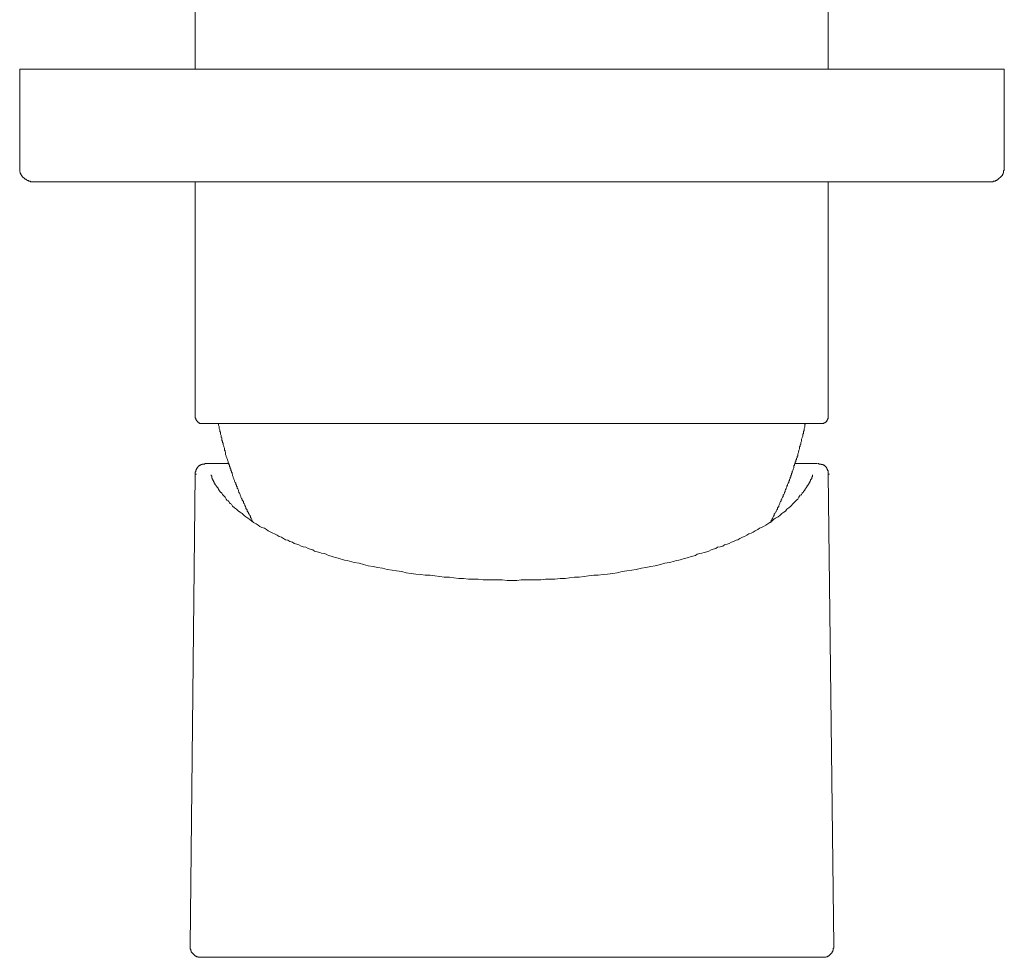
# Model space of a CAD drawing. Units: inches. Extents: x -307 to 540, y -137 to 467.
# Drawn here: x -166 to -96, y 125 to 191 of the extents above; entities that cross this region are included whole.
import ezdxf

# ---------------------------------------------------------------- set-up
doc = ezdxf.new("R2010")
doc.units = ezdxf.units.IN
doc.header["$MEASUREMENT"] = 0
doc.layers.add('图层 1', color=7, linetype='Continuous')

msp = doc.modelspace()

# ---------------------------------------------------------------- linework, layer by layer
at = {"layer": '图层 1', "color": 7, "lineweight": 9}
for points in [[(-153.345, 214.007), (-153.345, 187.651)], [(-108.56, 187.651), (-108.56, 214.007)], [(-165.754, 187.651), (-165.754, 180.679)], [(-96.105, 187.651), (-165.754, 187.651)], [(-96.105, 180.679), (-96.105, 187.651)], [(-165.754, 180.679), (-165.754, 180.633), (-165.754, 180.589), (-165.754, 180.544), (-165.754, 180.498), (-165.754, 180.452), (-165.754, 180.408), (-165.709, 180.363), (-165.709, 180.319), (-165.709, 180.273), (-165.665, 180.273), (-165.665, 180.227), (-165.665, 180.183), (-165.619, 180.183), (-165.619, 180.138), (-165.575, 180.094), (-165.575, 180.048), (-165.529, 180.048), (-165.529, 180.004), (-165.484, 180.004), (-165.484, 179.959), (-165.44, 179.959), (-165.44, 179.915), (-165.394, 179.915), (-165.394, 179.869), (-165.35, 179.869), (-165.304, 179.869), (-165.304, 179.825), (-165.26, 179.825), (-165.215, 179.779), (-165.169, 179.779), (-165.125, 179.779), (-165.125, 179.734), (-165.08, 179.734), (-165.034, 179.734), (-164.99, 179.734), (-164.99, 179.69), (-164.944, 179.69), (-164.9, 179.69), (-164.855, 179.69), (-164.811, 179.69), (-164.765, 179.69)], [(-97.094, 179.69), (-97.049, 179.69), (-97.005, 179.69), (-96.959, 179.69), (-96.915, 179.69), (-96.869, 179.734), (-96.825, 179.734), (-96.78, 179.734), (-96.736, 179.734), (-96.736, 179.779), (-96.69, 179.779), (-96.644, 179.779), (-96.644, 179.825), (-96.599, 179.825), (-96.553, 179.825), (-96.553, 179.869), (-96.509, 179.869), (-96.509, 179.915), (-96.463, 179.915), (-96.463, 179.959), (-96.42, 179.959), (-96.374, 180.004), (-96.374, 180.048), (-96.33, 180.048), (-96.33, 180.094), (-96.284, 180.094), (-96.284, 180.138), (-96.24, 180.138), (-96.24, 180.183), (-96.24, 180.227), (-96.195, 180.227), (-96.195, 180.273), (-96.195, 180.319), (-96.151, 180.319), (-96.151, 180.363), (-96.151, 180.408), (-96.151, 180.452), (-96.151, 180.498), (-96.105, 180.498), (-96.105, 180.544), (-96.105, 180.589), (-96.105, 180.633), (-96.105, 180.679)], [(-97.094, 179.69), (-164.765, 179.69)], [(-153.345, 179.69), (-153.345, 163.091)], [(-108.56, 163.091), (-108.56, 179.69)], [(-153.345, 163.091), (-153.345, 163.047), (-153.345, 163.002), (-153.345, 162.956), (-153.299, 162.956), (-153.299, 162.91), (-153.299, 162.866), (-153.253, 162.821), (-153.253, 162.777), (-153.209, 162.777), (-153.209, 162.731), (-153.164, 162.731), (-153.164, 162.687), (-153.12, 162.687), (-153.12, 162.642), (-153.074, 162.642), (-153.03, 162.642), (-153.03, 162.596), (-152.984, 162.596), (-152.939, 162.596), (-152.895, 162.596), (-152.849, 162.596)], [(-109.056, 162.596), (-109.01, 162.596), (-108.964, 162.596), (-108.919, 162.596), (-108.873, 162.596), (-108.873, 162.642), (-108.829, 162.642), (-108.784, 162.642), (-108.784, 162.687), (-108.74, 162.687), (-108.694, 162.731), (-108.65, 162.731), (-108.65, 162.777), (-108.65, 162.821), (-108.604, 162.821), (-108.604, 162.866), (-108.604, 162.91), (-108.56, 162.91), (-108.56, 162.956), (-108.56, 163.002), (-108.56, 163.047), (-108.56, 163.091)], [(-130.952, 162.596), (-152.849, 162.596)], [(-151.681, 162.596), (-151.681, 162.506), (-151.681, 162.462), (-151.635, 162.373), (-151.635, 162.327), (-151.635, 162.237), (-151.591, 162.148), (-151.591, 162.102), (-151.591, 162.011), (-151.545, 161.967), (-151.545, 161.877), (-151.545, 161.832), (-151.5, 161.742), (-151.5, 161.698), (-151.5, 161.607), (-151.456, 161.563), (-151.456, 161.473), (-151.456, 161.382), (-151.41, 161.336), (-151.41, 161.248), (-151.366, 161.203), (-151.366, 161.111), (-151.366, 161.067), (-151.32, 160.978), (-151.32, 160.932), (-151.277, 160.842), (-151.277, 160.798), (-151.277, 160.709), (-151.231, 160.663), (-151.231, 160.574), (-151.185, 160.528), (-151.185, 160.437), (-151.185, 160.393), (-151.141, 160.303), (-151.141, 160.257), (-151.096, 160.168), (-151.096, 160.122), (-151.052, 160.032), (-151.052, 159.989), (-151.006, 159.899), (-151.006, 159.809), (-150.96, 159.764), (-150.96, 159.674), (-150.916, 159.628), (-150.916, 159.537), (-150.871, 159.493), (-150.871, 159.403), (-150.825, 159.358), (-150.825, 159.268), (-150.781, 159.222), (-150.781, 159.133), (-150.735, 159.089), (-150.735, 159.043), (-150.691, 158.954), (-150.691, 158.908), (-150.646, 158.82), (-150.646, 158.774), (-150.602, 158.683), (-150.602, 158.637), (-150.556, 158.548), (-150.556, 158.504), (-150.51, 158.414), (-150.467, 158.369), (-150.467, 158.279), (-150.421, 158.233), (-150.421, 158.144), (-150.377, 158.1), (-150.377, 158.008), (-150.331, 157.963), (-150.286, 157.873), (-150.286, 157.829), (-150.242, 157.738), (-150.242, 157.694), (-150.196, 157.648), (-150.152, 157.559), (-150.152, 157.515), (-150.106, 157.425), (-150.106, 157.379), (-150.061, 157.29), (-150.017, 157.244), (-150.017, 157.154), (-149.971, 157.109), (-149.927, 157.063), (-149.927, 156.974), (-149.881, 156.93), (-149.838, 156.84), (-149.838, 156.794), (-149.792, 156.705), (-149.748, 156.659), (-149.748, 156.569), (-149.702, 156.525), (-149.657, 156.48), (-149.657, 156.39), (-149.611, 156.346), (-149.567, 156.255), (-149.567, 156.209), (-149.521, 156.164), (-149.477, 156.074), (-149.432, 156.03), (-149.432, 155.94), (-149.388, 155.895), (-149.342, 155.805), (-149.342, 155.759), (-149.298, 155.715), (-149.252, 155.626), (-149.207, 155.58)], [(-109.056, 162.596), (-130.952, 162.596)], [(-112.651, 155.58), (-112.607, 155.626), (-112.607, 155.715), (-112.561, 155.759), (-112.517, 155.851), (-112.471, 155.895), (-112.471, 155.94), (-112.428, 156.03), (-112.382, 156.074), (-112.382, 156.164), (-112.338, 156.209), (-112.292, 156.301), (-112.247, 156.346), (-112.247, 156.39), (-112.201, 156.48), (-112.157, 156.525), (-112.157, 156.615), (-112.111, 156.659), (-112.066, 156.705), (-112.066, 156.794), (-112.022, 156.84), (-111.976, 156.93), (-111.976, 156.974), (-111.932, 157.063), (-111.886, 157.109), (-111.886, 157.2), (-111.842, 157.244), (-111.842, 157.29), (-111.797, 157.379), (-111.753, 157.425), (-111.753, 157.515), (-111.707, 157.559), (-111.663, 157.648), (-111.663, 157.694), (-111.618, 157.783), (-111.618, 157.829), (-111.574, 157.919), (-111.528, 157.963), (-111.528, 158.008), (-111.482, 158.1), (-111.482, 158.144), (-111.438, 158.233), (-111.438, 158.279), (-111.393, 158.369), (-111.347, 158.414), (-111.347, 158.504), (-111.301, 158.548), (-111.301, 158.637), (-111.257, 158.683), (-111.257, 158.774), (-111.212, 158.82), (-111.212, 158.908), (-111.168, 158.954), (-111.168, 159.043), (-111.122, 159.089), (-111.122, 159.179), (-111.078, 159.222), (-111.032, 159.314), (-111.032, 159.358), (-110.989, 159.447), (-110.989, 159.493), (-110.989, 159.583), (-110.943, 159.628), (-110.943, 159.72), (-110.899, 159.764), (-110.899, 159.853), (-110.853, 159.899), (-110.853, 159.989), (-110.808, 160.032), (-110.808, 160.122), (-110.764, 160.168), (-110.764, 160.257), (-110.718, 160.303), (-110.718, 160.393), (-110.718, 160.437), (-110.674, 160.528), (-110.674, 160.574), (-110.628, 160.663), (-110.628, 160.709), (-110.584, 160.798), (-110.584, 160.842), (-110.584, 160.932), (-110.539, 160.978), (-110.539, 161.067), (-110.493, 161.111), (-110.493, 161.203), (-110.493, 161.248), (-110.447, 161.336), (-110.447, 161.427), (-110.447, 161.473), (-110.403, 161.563), (-110.403, 161.607), (-110.358, 161.698), (-110.358, 161.742), (-110.358, 161.832), (-110.314, 161.877), (-110.314, 161.967), (-110.314, 162.011), (-110.268, 162.102), (-110.268, 162.148), (-110.268, 162.237), (-110.222, 162.327), (-110.222, 162.373), (-110.222, 162.462), (-110.222, 162.506), (-110.179, 162.596)], [(-152.535, 159.764), (-152.58, 159.764), (-152.624, 159.764), (-152.67, 159.72), (-152.714, 159.72), (-152.759, 159.72), (-152.803, 159.72), (-152.849, 159.72), (-152.849, 159.674), (-152.895, 159.674), (-152.939, 159.674), (-152.939, 159.628), (-152.984, 159.628), (-153.03, 159.628), (-153.03, 159.583), (-153.074, 159.583), (-153.12, 159.537), (-153.164, 159.493), (-153.209, 159.447), (-153.209, 159.403), (-153.253, 159.403), (-153.253, 159.358), (-153.253, 159.314), (-153.299, 159.314), (-153.299, 159.268), (-153.299, 159.222), (-153.299, 159.179), (-153.345, 159.133), (-153.345, 159.089), (-153.345, 159.043), (-153.345, 158.999)], [(-152.535, 159.764), (-152.355, 159.764)], [(-152.355, 159.764), (-151.816, 159.764)], [(-151.726, 159.764), (-151.949, 159.764)], [(-150.96, 159.764), (-151.816, 159.764)], [(-110.089, 159.764), (-110.899, 159.764)], [(-109.954, 159.764), (-110.179, 159.764)], [(-109.504, 159.764), (-110.089, 159.764)], [(-109.504, 159.764), (-109.369, 159.764)], [(-108.56, 158.999), (-108.56, 159.043), (-108.56, 159.089), (-108.56, 159.133), (-108.56, 159.179), (-108.56, 159.222), (-108.56, 159.268), (-108.604, 159.268), (-108.604, 159.314), (-108.604, 159.358), (-108.65, 159.358), (-108.65, 159.403), (-108.65, 159.447), (-108.694, 159.447), (-108.694, 159.493), (-108.74, 159.493), (-108.74, 159.537), (-108.784, 159.537), (-108.784, 159.583), (-108.829, 159.583), (-108.829, 159.628), (-108.873, 159.628), (-108.919, 159.628), (-108.919, 159.674), (-108.964, 159.674), (-109.01, 159.674), (-109.056, 159.674), (-109.056, 159.72), (-109.1, 159.72), (-109.145, 159.72), (-109.189, 159.72), (-109.235, 159.72), (-109.235, 159.764), (-109.279, 159.764), (-109.325, 159.764)], [(-153.345, 158.999), (-153.705, 125.625)], [(-153.345, 158.999), (-153.253, 158.999)], [(-152.085, 158.637), (-152.13, 158.637), (-152.13, 158.683), (-152.13, 158.729), (-152.174, 158.729), (-152.174, 158.774), (-152.174, 158.82), (-152.174, 158.862), (-152.22, 158.908), (-152.22, 158.954)], [(-109.683, 158.954), (-109.683, 158.908), (-109.683, 158.862), (-109.683, 158.82), (-109.729, 158.82), (-109.729, 158.774), (-109.729, 158.729), (-109.729, 158.683), (-109.774, 158.683), (-109.774, 158.637)], [(-108.156, 125.625), (-108.56, 158.999)], [(-108.56, 158.999), (-108.471, 158.999)], [(-151.366, 157.515), (-151.41, 157.559), (-151.456, 157.648), (-151.5, 157.694), (-151.545, 157.694), (-151.545, 157.738), (-151.591, 157.783), (-151.591, 157.829), (-151.635, 157.829), (-151.635, 157.873), (-151.681, 157.919), (-151.681, 157.963), (-151.726, 157.963), (-151.726, 158.008), (-151.77, 158.054), (-151.816, 158.1), (-151.816, 158.144), (-151.86, 158.144), (-151.86, 158.189), (-151.906, 158.233), (-151.906, 158.279), (-151.949, 158.279), (-151.949, 158.325), (-151.949, 158.369), (-151.995, 158.369), (-151.995, 158.414), (-151.995, 158.458), (-152.039, 158.458), (-152.039, 158.504), (-152.039, 158.548), (-152.085, 158.548), (-152.085, 158.593), (-152.085, 158.637)], [(-109.774, 158.637), (-109.82, 158.593), (-109.82, 158.548), (-109.82, 158.504), (-109.864, 158.504), (-109.864, 158.458), (-109.864, 158.414), (-109.91, 158.414), (-109.91, 158.369), (-109.91, 158.325), (-109.954, 158.325), (-109.954, 158.279), (-109.999, 158.233), (-109.999, 158.189), (-110.043, 158.189), (-110.043, 158.144), (-110.043, 158.1), (-110.089, 158.1), (-110.089, 158.054), (-110.133, 158.008), (-110.179, 157.963), (-110.222, 157.919), (-110.222, 157.873), (-110.268, 157.829), (-110.314, 157.783), (-110.314, 157.738), (-110.358, 157.694), (-110.403, 157.648), (-110.447, 157.559), (-110.493, 157.515)], [(-110.539, 157.515), (-110.628, 157.379), (-110.718, 157.244), (-110.808, 157.154), (-110.853, 157.109), (-110.899, 157.063), (-110.989, 156.974), (-111.032, 156.93), (-111.078, 156.884), (-111.168, 156.794), (-111.212, 156.749), (-111.347, 156.615), (-111.482, 156.525), (-111.574, 156.39), (-111.707, 156.301), (-111.842, 156.209), (-111.976, 156.074), (-112.111, 155.984), (-112.292, 155.895), (-112.428, 155.805), (-112.561, 155.67), (-112.696, 155.58), (-112.832, 155.489), (-112.967, 155.401), (-113.146, 155.31), (-113.281, 155.22), (-113.417, 155.174), (-113.55, 155.085), (-113.729, 154.995), (-113.867, 154.906), (-114.002, 154.816), (-114.181, 154.77), (-114.315, 154.681), (-114.494, 154.589), (-114.629, 154.545), (-114.81, 154.456), (-114.945, 154.366), (-115.079, 154.32), (-115.258, 154.231), (-115.393, 154.185), (-115.574, 154.096), (-115.71, 154.052), (-115.889, 154.006), (-116.024, 153.916), (-116.203, 153.871), (-116.384, 153.827), (-116.52, 153.735), (-116.699, 153.69), (-116.832, 153.646), (-117.012, 153.556), (-117.149, 153.51), (-117.328, 153.467), (-117.507, 153.421), (-117.642, 153.377), (-117.822, 153.331), (-117.957, 153.242), (-118.138, 153.196), (-118.317, 153.152), (-118.452, 153.106), (-118.631, 153.061), (-118.812, 153.015), (-118.946, 152.973), (-119.127, 152.927), (-119.306, 152.881), (-119.441, 152.836), (-119.8, 152.746), (-120.116, 152.7), (-120.431, 152.611), (-120.791, 152.521), (-121.105, 152.477), (-121.464, 152.388), (-121.778, 152.342), (-122.138, 152.252), (-122.455, 152.207), (-122.813, 152.161), (-123.128, 152.115), (-123.488, 152.026), (-123.802, 151.982), (-124.163, 151.936), (-124.477, 151.891), (-124.837, 151.847), (-125.152, 151.847), (-125.512, 151.801), (-125.826, 151.757), (-126.187, 151.711), (-126.501, 151.711), (-126.861, 151.667), (-127.174, 151.622), (-127.534, 151.622), (-127.894, 151.578), (-128.209, 151.578), (-128.569, 151.578), (-128.884, 151.532), (-129.244, 151.532), (-129.558, 151.532), (-129.918, 151.532), (-130.277, 151.532), (-130.593, 151.488), (-130.952, 151.488), (-131.266, 151.488), (-131.626, 151.532), (-131.941, 151.532), (-132.301, 151.532), (-132.661, 151.532), (-132.976, 151.532), (-133.334, 151.578), (-133.65, 151.578), (-134.009, 151.578), (-134.369, 151.622), (-134.683, 151.622), (-135.044, 151.667), (-135.358, 151.711), (-135.718, 151.711), (-136.033, 151.757), (-136.393, 151.801), (-136.707, 151.847), (-137.068, 151.847), (-137.382, 151.891), (-137.741, 151.936), (-138.057, 151.982), (-138.415, 152.026), (-138.732, 152.115), (-139.09, 152.161), (-139.404, 152.207), (-139.765, 152.252), (-140.079, 152.342), (-140.439, 152.388), (-140.754, 152.477), (-141.114, 152.521), (-141.429, 152.611), (-141.743, 152.7), (-142.103, 152.746), (-142.418, 152.836), (-142.597, 152.881), (-142.778, 152.927), (-142.913, 152.973), (-143.092, 153.015), (-143.228, 153.061), (-143.407, 153.106), (-143.588, 153.152), (-143.721, 153.196), (-143.901, 153.242), (-144.082, 153.331), (-144.217, 153.377), (-144.396, 153.421), (-144.531, 153.467), (-144.711, 153.51), (-144.892, 153.556), (-145.025, 153.646), (-145.206, 153.69), (-145.34, 153.735), (-145.521, 153.827), (-145.7, 153.871), (-145.835, 153.916), (-146.016, 154.006), (-146.15, 154.052), (-146.329, 154.096), (-146.464, 154.185), (-146.645, 154.231), (-146.779, 154.32), (-146.96, 154.366), (-147.093, 154.456), (-147.228, 154.545), (-147.409, 154.589), (-147.543, 154.681), (-147.724, 154.77), (-147.857, 154.816), (-147.993, 154.906), (-148.174, 154.995), (-148.307, 155.085), (-148.442, 155.174), (-148.623, 155.22), (-148.757, 155.31), (-148.892, 155.401), (-149.028, 155.489), (-149.207, 155.58), (-149.342, 155.67), (-149.477, 155.805), (-149.611, 155.895), (-149.748, 155.984), (-149.881, 156.074), (-150.017, 156.209), (-150.152, 156.301), (-150.286, 156.39), (-150.421, 156.525), (-150.556, 156.615), (-150.691, 156.749), (-150.735, 156.794), (-150.781, 156.884), (-150.871, 156.93), (-150.916, 156.974), (-150.96, 157.063), (-151.006, 157.109), (-151.096, 157.154), (-151.141, 157.244), (-151.231, 157.379), (-151.366, 157.515)], [(-153.705, 125.625), (-153.705, 125.579), (-153.705, 125.534), (-153.705, 125.49), (-153.705, 125.444), (-153.705, 125.398), (-153.659, 125.398), (-153.659, 125.353), (-153.659, 125.309), (-153.659, 125.263), (-153.613, 125.263), (-153.613, 125.219), (-153.613, 125.174), (-153.569, 125.174), (-153.569, 125.13), (-153.524, 125.13), (-153.524, 125.084), (-153.48, 125.084), (-153.48, 125.04), (-153.434, 125.04), (-153.434, 124.994), (-153.388, 124.994), (-153.388, 124.949), (-153.345, 124.949), (-153.345, 124.905), (-153.299, 124.905), (-153.253, 124.905), (-153.253, 124.859), (-153.209, 124.859), (-153.164, 124.859), (-153.12, 124.859), (-153.12, 124.815), (-153.074, 124.815), (-153.03, 124.815), (-152.984, 124.815), (-152.939, 124.815), (-152.895, 124.815), (-152.849, 124.815)], [(-108.964, 124.815), (-108.919, 124.815), (-108.873, 124.815), (-108.829, 124.815), (-108.784, 124.815), (-108.74, 124.815), (-108.694, 124.859), (-108.65, 124.859), (-108.604, 124.859), (-108.604, 124.905), (-108.56, 124.905), (-108.515, 124.905), (-108.515, 124.949), (-108.471, 124.949), (-108.471, 124.994), (-108.425, 124.994), (-108.425, 125.04), (-108.379, 125.04), (-108.379, 125.084), (-108.335, 125.084), (-108.335, 125.13), (-108.29, 125.13), (-108.29, 125.174), (-108.29, 125.219), (-108.246, 125.219), (-108.246, 125.263), (-108.246, 125.309), (-108.2, 125.309), (-108.2, 125.353), (-108.2, 125.398), (-108.2, 125.444), (-108.156, 125.49), (-108.156, 125.534), (-108.156, 125.579), (-108.156, 125.625)], [(-152.849, 124.815), (-130.952, 124.815)], [(-130.952, 124.815), (-108.964, 124.815)]]:
    msp.add_lwpolyline(points, dxfattribs=at)

doc.saveas('drawing.dxf')
